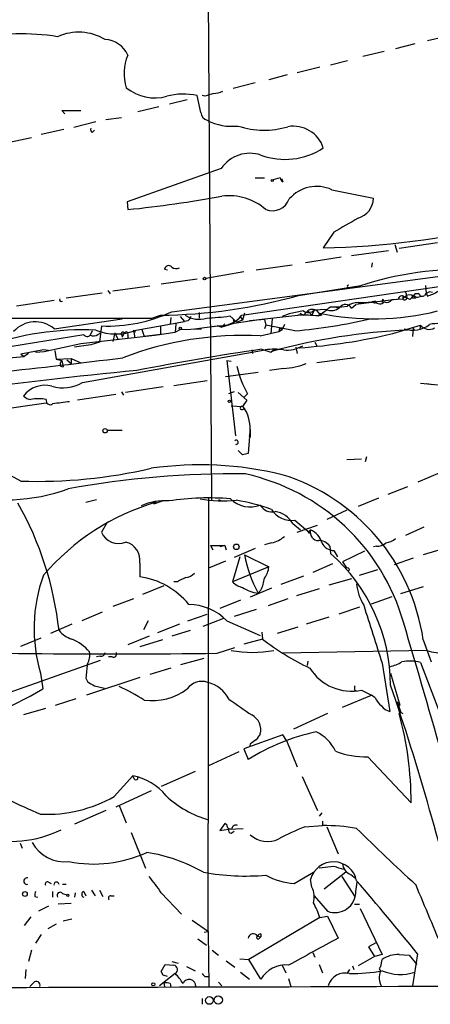
# Model space of a CAD drawing. Extents: x 0 to 127035, y -11463 to 1125.
# Drawn here: x 450 to 499, y 306 to 424 of the extents above; entities that cross this region are included whole.
import ezdxf

# ---------------------------------------------------------------- set-up
doc = ezdxf.new("R2010")
doc.units = 0
doc.header["$MEASUREMENT"] = 0
doc.layers.add('MAIN', color=5, linetype='CONTINUOUS')

msp = doc.modelspace()

# ---------------------------------------------------------------- linework, layer by layer
at = {"layer": 'MAIN'}
for p, q in [((472.5247, 457.8946), (473.1173, 366.116)), ((501.5653, 421.5726), (498.9407, 420.98)), ((497.4167, 420.6413), (495.1307, 420.0486)), ((493.776, 419.71), (491.236, 419.1173)), ((486.0713, 417.8473), (483.362, 417.17)), ((489.3733, 418.6093), (487.3413, 418.1013)), ((482.1767, 416.916), (479.9753, 416.3233)), ((478.3667, 415.9846), (475.742, 415.3073)), ((471.8473, 412.4286), (471.424, 414.4606)), ((472.3553, 414.376), (472.0167, 414.4606)), ((466.852, 413.106), (464.312, 412.5133)), ((470.2387, 413.9526), (468.122, 413.4446)), ((455.5913, 412.2593), (455.2527, 412.6826)), ((455.2527, 412.6826), (457.5387, 412.6826)), ((460.502, 411.582), (462.3647, 411.836)), ((459.3167, 411.328), (456.692, 410.6506)), ((448.9873, 408.8726), (451.612, 409.4653)), ((455.5067, 410.3966), (452.7973, 409.804)), ((458.8933, 410.058), (459.1473, 410.312)), ((474.3027, 405.74), (463.042, 401.7606)), ((478.3667, 404.6393), (479.4673, 404.6393)), ((481.33, 404.6393), (480.4833, 404.3853)), ((481.4993, 404.5546), (481.6687, 404.1313)), ((487.5107, 403.2), (492.506, 402.184)), ((463.042, 401.7606), (463.1267, 400.8293)), ((487.7647, 398.12), (486.4947, 396.2573)), ((495.046, 396.6806), (495.3, 395.7493)), ((500.126, 396.85), (495.554, 396.1726)), ((494.284, 395.9186), (489.8813, 395.326)), ((468.376, 388.6373), (509.1853, 394.056)), ((478.4513, 393.6326), (482.7693, 394.2253)), ((488.6113, 395.1566), (484.378, 394.4793)), ((492.3367, 394.4793), (492.252, 393.9713)), ((467.5293, 393.7173), (467.868, 393.6326)), ((477.012, 393.3786), (472.44, 392.6166)), ((471.424, 392.532), (467.106, 391.9393)), ((476.758, 388.214), (503.0047, 392.024)), ((483.5313, 390.5846), (490.982, 391.77)), ((498.6867, 391.77), (498.7713, 390.8386)), ((460.0787, 390.8386), (455.7607, 390.246)), ((460.756, 391.1773), (461.01, 390.754)), ((465.7513, 391.6853), (461.3487, 391.0926)), ((489.3733, 391.6006), (489.3733, 391.4313)), ((497.9247, 390.754), (497.5013, 390.754)), ((498.7713, 390.8386), (498.9407, 390.5)), ((499.5333, 390.9233), (499.1947, 391.008)), ((454.3213, 389.992), (449.834, 389.3146)), ((489.8813, 389.0606), (490.3893, 389.484)), ((495.2153, 390.0766), (490.3893, 389.484)), ((492.252, 389.8226), (492.6753, 389.6533)), ((492.6753, 389.9073), (492.3367, 389.8226)), ((493.522, 389.992), (493.522, 389.738)), ((494.7073, 390.0766), (495.9773, 390.1613)), ((495.9773, 390.4153), (495.9773, 390.1613)), ((496.2313, 390.4153), (495.9773, 390.1613)), ((497.2473, 390.5), (496.824, 390.0766)), ((497.1627, 390.4153), (497.078, 390.246)), ((497.5013, 390.246), (497.078, 390.246)), ((497.6707, 390.3306), (498.1787, 390.5)), ((466.0053, 387.8753), (467.0213, 388.214)), ((471.678, 388.5526), (471.678, 387.8753)), ((477.0967, 388.468), (476.8427, 387.6213)), ((478.79, 387.706), (483.4467, 388.214)), ((482.4307, 388.3833), (481.584, 388.0446)), ((484.124, 388.722), (482.4307, 388.3833)), ((483.7007, 388.468), (484.124, 388.214)), ((484.632, 388.722), (484.124, 388.214)), ((484.632, 388.722), (485.14, 388.214)), ((485.394, 388.8066), (485.14, 388.214)), ((486.8333, 388.8913), (485.394, 388.8066)), ((487.3413, 389.23), (488.442, 389.23)), ((488.0187, 389.1453), (489.3733, 389.3146)), ((438.404, 387.8753), (466.0053, 387.8753)), ((454.3213, 386.6053), (462.4493, 387.7906)), ((464.1427, 386.436), (469.9, 387.452)), ((468.2913, 387.96), (468.2067, 387.1133)), ((468.884, 387.198), (468.7993, 386.182)), ((469.392, 388.0446), (469.9, 387.452)), ((470.3233, 387.5366), (469.9, 387.452)), ((474.3027, 386.7746), (475.8267, 387.2826)), ((474.726, 387.198), (474.3027, 386.7746)), ((475.3187, 388.1293), (476.1653, 387.3673)), ((475.742, 387.706), (475.8267, 387.2826)), ((475.742, 387.706), (475.8267, 387.2826)), ((475.8267, 387.2826), (478.79, 387.706)), ((476.8427, 387.6213), (476.1653, 387.3673)), ((476.504, 388.1293), (476.8427, 387.6213)), ((479.4673, 387.706), (477.6893, 387.5366)), ((479.4673, 387.706), (479.6367, 387.0286)), ((479.6367, 387.0286), (479.4673, 386.6053)), ((483.108, 386.3513), (479.6367, 387.0286)), ((480.3987, 387.7906), (480.2293, 386.0126)), ((481.838, 387.1133), (481.584, 386.5206)), ((494.792, 386.0126), (498.094, 387.0286)), ((498.094, 387.0286), (498.0093, 386.6053)), ((431.546, 381.61), (457.8773, 385.928)), ((457.5387, 384.8273), (466.344, 385.8433)), ((458.8933, 386.3513), (458.6393, 385.8433)), ((459.5707, 385.928), (459.9093, 386.0973)), ((459.994, 386.944), (459.74, 384.9966)), ((461.6027, 386.0973), (461.3487, 385.0813)), ((461.6027, 386.0973), (461.9413, 385.3353)), ((462.3647, 385.928), (462.4493, 385.5893)), ((462.7033, 386.0973), (462.4493, 385.5893)), ((463.1267, 385.8433), (463.1267, 385.42)), ((463.804, 386.436), (464.058, 386.182)), ((463.804, 386.436), (463.9733, 385.5046)), ((464.82, 386.5206), (465.074, 385.674)), ((467.0213, 385.928), (465.074, 385.674)), ((466.344, 385.8433), (468.7993, 386.182)), ((467.0213, 386.8593), (467.0213, 385.928)), ((468.7993, 386.182), (469.392, 386.5206)), ((469.392, 386.5206), (471.932, 386.6053)), ((471.0853, 386.6053), (473.7947, 386.944)), ((473.3713, 386.8593), (473.7947, 386.944)), ((474.3027, 386.7746), (473.7947, 386.944)), ((478.9593, 385.7586), (481.1607, 386.2666)), ((481.2453, 386.69), (481.1607, 386.2666)), ((481.1607, 386.2666), (481.584, 386.5206)), ((481.2453, 386.69), (481.584, 386.5206)), ((481.584, 386.69), (481.584, 386.5206)), ((497.2473, 386.69), (497.1627, 385.674)), ((497.2473, 386.69), (497.332, 386.436)), ((453.136, 383.896), (457.5387, 384.8273)), ((458.724, 384.658), (456.7767, 384.404)), ((459.74, 384.9966), (458.724, 384.658)), ((485.4787, 384.9966), (485.7327, 384.5733)), ((453.0513, 384.0653), (450.342, 383.5573)), ((450.342, 383.5573), (450.7653, 383.3033)), ((451.2733, 383.642), (450.7653, 383.3033)), ((452.12, 383.8113), (453.136, 383.896)), ((453.644, 383.9806), (453.0513, 384.0653)), ((454.406, 383.9806), (454.5753, 382.9646)), ((457.708, 380.1706), (479.552, 384.0653)), ((477.9433, 384.0653), (478.028, 383.642)), ((479.1287, 384.15), (480.2293, 383.8113)), ((480.2293, 383.8113), (480.6527, 384.15)), ((483.1927, 384.404), (483.362, 383.642)), ((444.5, 382.7106), (450.7653, 383.3033)), ((454.5753, 382.9646), (456.3533, 383.0493)), ((454.5753, 382.9646), (455.2527, 382.7953)), ((455.2527, 382.7953), (455.422, 382.0333)), ((455.8453, 382.88), (456.3533, 382.4566)), ((456.3533, 383.0493), (457.5387, 382.5413)), ((456.3533, 383.0493), (456.3533, 382.4566)), ((474.98, 382.7953), (475.488, 382.7106)), ((474.98, 382.7953), (475.996, 373.8206)), ((490.3047, 383.134), (485.7327, 382.5413)), ((455.0833, 382.118), (455.422, 382.0333)), ((478.7053, 381.356), (474.8107, 380.848)), ((481.7533, 381.864), (480.06, 381.61)), ((468.63, 379.832), (472.6093, 380.4246)), ((498.094, 380.086), (500.2107, 379.9166)), ((499.5333, 379.9166), (498.856, 380.0013)), ((462.3647, 379.07), (462.6187, 378.6466)), ((467.36, 379.6626), (462.8727, 378.9853)), ((475.8267, 379.07), (475.1493, 378.816)), ((476.3347, 378.9853), (477.3507, 378.054)), ((477.4353, 378.816), (477.012, 378.3926)), ((453.39, 377.7153), (445.8547, 376.6146)), ((461.6873, 378.7313), (457.1153, 378.054)), ((477.3507, 378.054), (476.8427, 377.292)), ((475.488, 377.3766), (476.8427, 377.292)), ((476.8427, 377.292), (477.0967, 377.038)), ((476.8427, 376.9533), (477.0967, 377.038)), ((460.6713, 374.498), (462.4493, 374.498)), ((477.774, 374.5826), (477.774, 373.6513)), ((477.6893, 373.736), (477.52, 371.704)), ((476.8427, 371.5346), (476.3347, 372.0426)), ((491.0667, 371.0266), (489.2887, 370.942)), ((491.6593, 371.2806), (491.49, 370.688)), ((497.84, 368.3173), (500.4647, 369.418)), ((496.57, 367.7246), (494.1993, 366.7933)), ((458.1313, 365.862), (459.4013, 366.2006)), ((466.2593, 365.6926), (467.2753, 366.0313)), ((472.7787, 366.37), (472.694, 314.554)), ((473.964, 366.2006), (474.3027, 366.0313)), ((493.0987, 366.37), (490.6433, 365.354)), ((489.2887, 364.9306), (486.918, 363.83)), ((483.108, 363.7453), (484.886, 362.2213)), ((460.5867, 363.322), (459.994, 362.306)), ((482.854, 363.322), (483.7853, 362.56)), ((483.362, 362.306), (485.8173, 363.1526)), ((484.886, 362.3906), (484.9707, 362.56)), ((498.5173, 362.8986), (496.316, 361.8826)), ((473.0327, 360.6973), (473.2867, 360.1893)), ((473.0327, 360.6973), (474.726, 360.6973)), ((474.726, 360.6973), (474.1333, 360.528)), ((474.726, 360.6973), (474.8953, 360.1893)), ((478.3667, 360.3586), (475.8267, 359.258)), ((480.314, 361.036), (479.4673, 360.782)), ((487.2567, 360.6126), (487.3413, 359.766)), ((487.7647, 360.1046), (488.188, 359.3426)), ((491.4053, 360.02), (488.7807, 358.75)), ((492.8447, 360.6126), (492.506, 360.528)), ((500.9727, 360.3586), (498.4327, 359.5966)), ((474.8107, 358.8346), (472.7787, 357.988)), ((476.504, 359.3426), (475.6573, 356.3793)), ((477.0967, 359.5966), (479.9753, 358.1573)), ((497.2473, 359.1733), (494.9613, 358.4113)), ((464.566, 358.5806), (464.566, 356.972)), ((479.9753, 358.1573), (475.6573, 356.3793)), ((487.5953, 358.496), (485.2247, 357.48)), ((488.7807, 358.75), (489.204, 358.1573)), ((489.204, 358.1573), (489.2887, 357.988)), ((490.8127, 357.1413), (493.014, 357.8186)), ((484.124, 357.0566), (481.4147, 356.0406)), ((489.8813, 356.718), (487.172, 355.956)), ((467.4447, 355.8713), (464.9047, 354.8553)), ((469.0533, 356.3793), (468.63, 356.3793)), ((480.314, 355.6173), (477.774, 354.5166)), ((479.044, 355.3633), (478.7053, 355.0246)), ((485.9867, 355.5326), (483.2773, 354.686)), ((498.4327, 355.7866), (495.7233, 354.94)), ((463.804, 354.3473), (461.3487, 353.416)), ((476.5887, 354.178), (474.1333, 353.162)), ((482.2613, 354.3473), (479.8907, 353.5006)), ((492.252, 353.7546), (494.7073, 354.6013)), ((478.4513, 353.0773), (475.8267, 352.2306)), ((490.8127, 353.3313), (488.3573, 352.4846)), ((460.0787, 352.7386), (457.6233, 351.7226)), ((465.582, 351.7226), (464.9893, 350.622)), ((470.3233, 351.7226), (472.6093, 352.4846)), ((474.5567, 351.9766), (472.1013, 351.0453)), ((474.98, 351.7226), (478.9593, 349.9446)), ((487.172, 352.146), (484.4627, 351.2993)), ((456.438, 351.2993), (453.898, 350.1986)), ((469.3073, 351.2993), (466.6827, 350.2833)), ((470.5773, 350.5373), (468.376, 349.86)), ((483.4467, 350.9606), (480.9913, 350.1986)), ((450.342, 348.6746), (452.7973, 349.6906)), ((465.6667, 349.86), (463.1267, 348.844)), ((467.2753, 349.4366), (464.566, 348.59)), ((479.2133, 349.5213), (477.012, 348.9286)), ((479.1287, 350.368), (479.2133, 349.5213)), ((498.4327, 349.4366), (499.364, 346.812)), ((473.7947, 347.828), (475.9113, 348.5053)), ((459.8247, 347.4893), (459.4013, 347.4046)), ((461.264, 347.4046), (460.8407, 347.4046)), ((469.4767, 346.4733), (472.2707, 347.2353)), ((498.856, 348.1666), (481.6687, 347.828)), ((459.8247, 346.9813), (444.5847, 341.5626)), ((468.2913, 346.05), (465.7513, 345.288)), ((484.632, 346.8966), (484.5473, 346.3886)), ((493.522, 346.6426), (494.4533, 340.8853)), ((498.094, 346.7273), (502.8353, 334.2813)), ((452.7127, 345.4573), (452.9667, 343.5946)), ((458.1313, 344.8646), (458.3007, 344.4413)), ((464.566, 344.9493), (458.216, 342.8326)), ((494.538, 345.4573), (495.6387, 341.6473)), ((459.1473, 343.9333), (460.3327, 343.6793)), ((454.4907, 341.6473), (456.946, 342.4093)), ((488.7807, 341.3933), (492.252, 342.8326)), ((490.22, 343.4253), (490.474, 343.3406)), ((491.0667, 343.4253), (492.252, 342.8326)), ((492.6753, 342.494), (492.252, 342.8326)), ((453.3053, 341.224), (450.6807, 340.462)), ((495.3, 342.0706), (495.7233, 340.8853)), ((495.3847, 341.3933), (495.6387, 341.6473)), ((487.0027, 340.6313), (482.9387, 338.7686)), ((495.7233, 340.8853), (495.554, 340.6313)), ((495.7233, 340.8006), (495.9773, 340.6313)), ((481.6687, 338.0913), (477.012, 336.398)), ((482.092, 337.414), (481.6687, 338.0913)), ((477.774, 336.9906), (477.6893, 336.652)), ((482.092, 337.414), (483.362, 334.2813)), ((476.4193, 336.0593), (472.7787, 334.366)), ((477.012, 336.398), (477.52, 335.128)), ((491.8287, 335.4666), (496.9933, 329.9633)), ((461.518, 330.7253), (463.7193, 333.1806)), ((463.8887, 332.842), (463.7193, 333.1806)), ((471.17, 333.6886), (467.106, 331.9106)), ((483.9547, 333.096), (485.8173, 329.032)), ((465.9207, 331.4026), (461.6873, 329.4553)), ((462.1107, 329.6246), (462.9573, 327.5926)), ((460.502, 329.032), (456.7767, 327.4233)), ((486.3253, 328.778), (485.9867, 328.3546)), ((474.726, 327.508), (474.1333, 326.6613)), ((474.98, 327.3386), (474.726, 327.508)), ((484.2933, 327.0846), (486.41, 327.254)), ((486.41, 327.762), (486.41, 327.254)), ((486.918, 327.0846), (488.2727, 323.8673)), ((463.55, 326.4073), (465.2433, 322.174)), ((474.1333, 326.6613), (475.1493, 326.8306)), ((475.1493, 326.8306), (476.9273, 326.9153)), ((475.488, 326.3226), (475.8267, 326.5766)), ((450.2573, 325.1373), (450.5113, 324.5446)), ((487.7647, 322.3433), (485.9867, 322.174)), ((483.0233, 320.3113), (485.3093, 321.666)), ((489.204, 321.666), (486.5793, 319.634)), ((488.696, 321.158), (490.3047, 318.7026)), ((489.7967, 321.412), (490.3893, 320.904)), ((453.644, 320.4806), (453.9827, 320.3113)), ((455.3373, 320.2266), (455.7607, 320.2266)), ((485.14, 319.888), (484.9707, 320.8193)), ((490.3893, 319.38), (490.5587, 320.4806)), ((452.0353, 318.7873), (452.374, 318.7026)), ((454.152, 319.38), (454.152, 318.7026)), ((455.3373, 319.126), (455.8453, 318.9566)), ((456.8613, 319.2106), (456.7767, 318.7026)), ((457.8773, 319.38), (458.1313, 318.872)), ((458.8087, 319.5493), (459.232, 318.872)), ((459.74, 319.5493), (460.1633, 318.7873)), ((461.0947, 318.872), (461.518, 318.872)), ((467.106, 319.2106), (469.5613, 316.6706)), ((485.394, 318.872), (487.0027, 317.0093)), ((453.644, 317.602), (452.4587, 317.0093)), ((456.3533, 317.9406), (454.8293, 317.856)), ((490.22, 317.856), (490.8127, 317.856)), ((486.0713, 316.2473), (487.0027, 316.4166)), ((487.0027, 316.4166), (488.2727, 313.792)), ((490.8973, 317.348), (493.522, 311.8446)), ((451.5273, 316.332), (450.7653, 315.316)), ((454.5753, 315.4853), (453.5593, 314.8926)), ((456.438, 316.078), (455.422, 315.824)), ((472.7787, 314.554), (470.8313, 315.9086)), ((486.0713, 316.2473), (477.6047, 311.252)), ((452.7973, 314.2153), (452.12, 313.1993)), ((472.694, 314.554), (472.2707, 314.4693)), ((472.8633, 308.0346), (472.7787, 314.554)), ((479.044, 314.3), (479.044, 313.9613)), ((471.5087, 313.7073), (472.5247, 312.9453)), ((478.6207, 314.046), (479.044, 313.9613)), ((478.8747, 313.792), (479.044, 313.9613)), ((492.8447, 313.284), (491.9133, 312.776)), ((451.612, 312.3526), (451.2733, 310.998)), ((473.202, 312.3526), (473.964, 311.76)), ((485.2247, 312.0986), (485.4787, 311.506)), ((491.9133, 312.776), (492.5907, 311.5906)), ((493.522, 311.8446), (492.5907, 311.5906)), ((495.554, 311.8446), (496.7393, 311.76)), ((496.7393, 311.76), (497.6707, 310.6593)), ((497.7553, 311.9293), (497.1627, 308.1193)), ((467.106, 309.8126), (467.614, 310.6593)), ((467.614, 310.6593), (468.63, 310.5746)), ((468.376, 310.998), (469.138, 310.8286)), ((474.8953, 311.0826), (475.9113, 310.3206)), ((476.504, 311.3366), (477.6047, 311.252)), ((479.044, 308.8813), (477.6047, 311.252)), ((481.584, 310.5746), (482.0073, 309.6433)), ((485.9867, 310.6593), (486.41, 309.6433)), ((492.5907, 311.5906), (490.6433, 310.49)), ((493.3527, 310.4053), (493.522, 311.252)), ((450.9347, 310.0666), (450.85, 308.966)), ((468.7993, 309.5586), (466.9367, 308.1193)), ((467.36, 309.3893), (467.106, 309.8126)), ((470.154, 310.4053), (471.17, 309.8973)), ((476.5887, 309.728), (477.6893, 308.8813)), ((489.6273, 310.0666), (489.2887, 309.5586)), ((489.966, 310.49), (490.1353, 310.0666)), ((451.866, 308.458), (451.4427, 308.0346)), ((467.4447, 308.458), (467.5293, 308.0346)), ((468.2067, 308.3733), (468.2913, 307.95)), ((472.3553, 309.22), (472.8633, 309.22)), ((473.964, 308.5426), (474.3873, 308.1193)), ((482.346, 308.966), (482.6, 308.0346)), ((472.0167, 306.5953), (472.0167, 305.918))]:
    msp.add_line(p, q, dxfattribs=at)
for centre, radius in [((480.3986, 404.3007), 0.1197), ((472.2918, 392.5955), 0.1496), ((469.3919, 386.6618), 0.1411), ((475.2763, 377.927), 0.1338), ((460.4173, 374.4133), 0.2677), ((476.1018, 360.5492), 0.3346), ((450.8439, 319.0716), 0.2843), ((455.9723, 318.9144), 0.1338), ((466.1746, 308.2887), 0.1893), ((472.8905, 306.3519), 0.4579), ((473.9444, 306.4055), 0.4997)]:
    msp.add_circle(centre, radius, dxfattribs=at)
for centre, radius, start, end in [((450.4379, 394.2761), 27.5506, 81.006453, 101.906063), ((457.257, 415.8923), 6.1338, 58.987383, 114.178638), ((460.2846, 418.0544), 3.0977, 23.439272, 87.544833), ((468.4131, 417.1057), 5.7186, 157.581444, 197.437821), ((466.3374, 419.4777), 5.3026, 230.399043, 285.823543), ((469.7848, 406.6221), 8.0081, 78.18843, 104.473713), ((557.5132, 160.5455), 267.7346, 108.316967, 108.54615), ((473.2228, 417.87), 3.1589, 272.694476, 293.294332), ((472.9424, 412.5472), 1.1015, 186.181077, 252.397417), ((459.0628, 410.3967), 0.3787, 153.44848, 243.414653), ((475.5861, 417.2867), 6.5099, 242.788629, 276.603299), ((479.4317, 420.1361), 9.8174, 251.611375, 286.751567), ((482.9207, 407.0364), 3.7572, 17.965729, 100.10789), ((481.9335, 415.127), 8.2978, 249.621105, 303.345732), ((477.7237, 403.4483), 4.1177, 71.298401, 146.182192), ((482.0073, 404.724), 0.6826, 187.12814, 240.261365), ((485.6909, 399.3256), 4.2805, 64.840625, 139.60966), ((447.5514, 550.0692), 150.0505, 275.958058, 280.302541), ((475.2356, 395.837), 6.6553, 48.601321, 97.322991), ((480.382, 402.8979), 2.1988, 250.186315, 338.703757), ((489.9462, 402.2781), 2.5615, 285.792077, 357.894716), ((484.8949, 489.9503), 93.7067, 270.978226, 284.06095), ((912.5441, -320.709), 834.9567, 120.3510453, 120.5802199), ((468.0071, 393.6628), 0.4809, 39.904728, 173.492712), ((468.9114, 394.6962), 0.9012, 233.550995, 296.058953), ((503.0791, 355.0697), 38.6169, 86.968583, 108.918357), ((489.458, 391.6853), 0.1198, 45, 225), ((466.3766, 451.381), 63.1703, 270.584756, 285.757282), ((495.8688, 390.1262), 0.401, 46.131621, 174.978896), ((496.1044, 390.7116), 0.3224, 246.782742, 66.82241), ((496.2059, 390.356), 0.3003, 220.421237, 49.56424), ((496.7817, 389.1874), 1.4482, 52.129874, 105.253037), ((497.1627, 390.4999), 0.0846, 0.067725, 270), ((497.5861, 390.5), 0.2678, 108.462013, 251.537987), ((498.3198, 390.8951), 0.4196, 199.652905, 312.26634), ((499.5334, 389.9073), 1.1516, 107.103826, 143.975919), ((497.743, 394.7239), 4.3904, 285.83085, 304.198608), ((455.1997, 390.0766), 0.2181, 157.149781, 309.102776), ((489.1345, 388.6417), 0.8563, 29.289227, 143.974594), ((490.6438, 387.6202), 2.1178, 90.013527, 126.863405), ((491.0665, 397.0274), 7.3017, 266.677314, 279.343898), ((493.2539, 390.2318), 0.6633, 209.285299, 321.912146), ((493.6067, 389.992), 0.0846, 0, 180), ((494.1091, 390.4355), 0.6976, 241.476725, 329.037652), ((411.8154, 220.931), 189.3058, 63.316973, 63.54617), ((460.8153, 404.4711), 17.5463, 267.317147, 295.524654), ((471.605, 390.6719), 2.9439, 236.606279, 288.204155), ((474.0502, 390.44), 3.5053, 265.820054, 320.577416), ((483.8688, 364.8199), 23.3979, 85.014901, 91.033676), ((484.707, 389.5456), 1.009, 234.706548, 312.911598), ((485.1832, 388.0093), 0.901, 37.083559, 127.718257), ((476.5569, 401.8405), 16.593, 304.277047, 310.5368), ((485.774, 388.3397), 0.2484, 31.098253, 58.984822), ((486.156, 388.3833), 0.1893, 153.421413, 333.421413), ((492.502, 419.4562), 31.6657, 258.126448, 283.931711), ((487.4325, 390.3177), 1.5471, 247.21377, 310.730236), ((452.0825, 383.9544), 3.4699, 49.817458, 138.212602), ((597.5041, 303.108), 152.6537, 146.192759, 146.421922), ((471.6008, 413.5322), 25.6735, 272.062319, 278.326539), ((478.1308, 446.0869), 59.9426, 274.762911, 283.459288), ((497.205, 389.6535), 3.2267, 250.853587, 308.071058), ((499.1429, 387.8706), 1.345, 218.755606, 298.626778), ((500.1629, 382.5011), 4.7127, 70.517344, 101.855472), ((457.777, 351.5221), 34.9478, 87.474897, 109.79921), ((458.2841, 386.1175), 0.4488, 204.977557, 322.333315), ((459.0353, 386.6524), 0.9008, 243.921362, 306.4679), ((461.7297, 392.4896), 6.5168, 248.267488, 291.732512), ((462.534, 386.0127), 0.1893, 26.551512, 206.578587), ((462.915, 385.9703), 0.2469, 329.040224, 149.040224), ((499.8532, 312.1343), 74.3742, 92.530107, 105.231207), ((481.4147, 471.3399), 84.6501, 269.885341, 270.114592), ((478.4656, 456.0409), 71.9063, 274.107417, 283.123518), ((477.0267, 345.1443), 40.6602, 87.27568, 110.881365), ((518.2822, 109.4676), 277.4589, 98.112349, 101.234286), ((480.6526, 376.9563), 7.1937, 81.198673, 98.80054), ((482.1767, 387.5576), 3.5179, 263.087303, 301.969646), ((372.1394, 1098.1272), 720.6847, 274.8296202, 277.2055176), ((455.6762, 382.3296), 0.6295, 132.282873, 199.640967), ((481.5276, 389.3862), 7.5256, 271.718617, 292.955563), ((512.0582, -121.3287), 505.208, 95.432652, 100.387983), ((488.0766, 384.804), 12.2104, 192.707657, 209.367032), ((455.418, 383.998), 4.4601, 252.371855, 300.892817), ((453.2498, 376.6522), 3.2012, 75.204511, 143.373878), ((451.7392, 379.6205), 1.497, 225, 261.86232), ((452.4586, 373.7391), 4.497, 78.046642, 101.952112), ((453.8557, 378.0116), 0.4827, 164.745922, 307.87186), ((518.6679, -130.242), 511.954, 97.010419, 97.239602), ((476.758, 377.1227), 0.1893, 63.421413, 296.565051), ((472.943, 374.5884), 4.8222, 349.818642, 30.529522), ((415.5515, 303.7654), 73.4048, 61.708744, 72.624407), ((476.0806, 373.0417), 0.2517, 250.363017, 132.262972), ((519.5254, 202.318), 174.5167, 103.9276, 104.156815), ((452.3532, 428.2295), 59.8613, 268.074633, 283.099861), ((471.773, 328.8589), 41.482, 76.319222, 98.110374), ((475.5829, 261.3972), 107.8632, 89.150916, 100.452292), ((471.8198, 344.6075), 25.2176, 15.987903, 77.724704), ((474.339, 345.9175), 24.3493, 8.309801, 72.689842), ((448.4501, 388.5838), 22.4274, 255.426051, 289.711978), ((474.2974, 339.0949), 27.876, 106.214879, 139.655486), ((467.5188, 359.4258), 6.6258, 85.51176, 114.840791), ((472.8378, 333.7495), 32.6368, 85.491465, 98.458247), ((474.5563, 382.387), 16.3422, 260.157321, 275.352313), ((477.7735, 368.6677), 3.3606, 225.147079, 290.662205), ((471.6456, 340.3676), 26.1276, 70.623632, 80.226841), ((415.309, 346.1868), 39.8432, 6.268651, 29.4517), ((480.3564, 366.3278), 1.6122, 209.934872, 283.666454), ((482.6461, 366.4376), 2.7316, 211.378159, 279.73508), ((480.315, 361.8641), 2.9278, 29.864548, 81.706889), ((462.0325, 363.1684), 2.2134, 202.931092, 292.308047), ((484.8225, 362.306), 0.1059, 53.108436, 306.859073), ((485.92, 362.2797), 0.9898, 163.5497, 268.958058), ((484.1125, 360.4332), 2.2934, 15.238466, 68.025086), ((462.3224, 358.9193), 2.269, 351.415295, 75.964369), ((479.8766, 363.8158), 2.814, 278.942141, 314.187961), ((485.9867, 359.7661), 1.5263, 33.684862, 93.181288), ((493.827, 362.949), 1.9167, 273.538667, 312.85825), ((487.7872, 361.7173), 1.6129, 204.987277, 269.200675), ((492.9523, 361.9752), 1.3668, 265.484912, 316.594926), ((490.9599, 361.9052), 14.0541, 189.454548, 209.312938), ((473.4169, 343.8843), 21.1215, 0.362687, 48.757092), ((477.5365, 358.2992), 2.4429, 322.220052, 356.670037), ((489.4157, 357.8398), 0.1952, 282.519254, 130.594926), ((470.5796, 350.7864), 18.6447, 160.071844, 196.608086), ((463.2897, 347.8951), 9.1662, 39.051562, 81.996132), ((596.5812, 102.5935), 284.0257, 116.450478, 116.679625), ((469.9705, 358.3548), 1.4709, 273.851648, 319.281668), ((474.1578, 357.5822), 5.3664, 335.576457, 351.646883), ((477.2196, 357.7376), 2.0702, 221.004456, 259.510236), ((479.0545, 358.8842), 3.8754, 235.198624, 264.8302), ((496.6105, 356.7598), 6.1692, 185.903274, 210.968694), ((470.2397, 346.9342), 6.7379, 45.289221, 88.568711), ((2228.096, 900.4388), 1820.8342, 197.4775028, 197.7066857), ((457.6224, 352.9489), 3.6265, 221.682348, 250.937517), ((-639.143, 12.5746), 1184.735, 14.9239119, 16.6259256), ((454.5149, 344.6184), 5.2666, 39.909205, 68.583039), ((498.5293, 374.7162), 31.7473, 232.523949, 244.548503), ((501.7769, 358.1103), 10.3638, 253.630177, 304.029546), ((461.3643, 1389.3975), 1041.6437, 268.229157, 270.6837524), ((456.5087, 347.6163), 2.0812, 329.43521, 10.548625), ((459.9564, 347.9314), 0.4613, 253.411395, 357.664214), ((461.4121, 347.7645), 0.3892, 247.632677, 22.367323), ((478.028, 362.1386), 14.201, 259.696597, 280.303403), ((881.5656, 303.3613), 425.4634, 174.1728, 174.401983), ((489.8653, 349.1858), 5.8844, 212.20138, 281.780641), ((493.0992, 351.552), 5.5019, 284.247646, 300.512801), ((496.8068, 341.9208), 4.9759, 75.007761, 100.585703), ((430.8875, 380.1462), 42.7026, 282.338801, 301.134312), ((585.7239, 555.8371), 246.8296, 238.919658, 239.148841), ((451.8009, 321.3226), 24.7732, 57.602901, 65.407167), ((466.0578, 349.0121), 6.8432, 261.734321, 307.658796), ((472.0058, 342.2373), 2.2282, 72.009839, 142.472328), ((471.7632, 340.5896), 3.8803, 26.559768, 76.120615), ((617.2199, 343.6793), 127.0002, 179.885409, 180.114592), ((206.6069, 245.6626), 304.2665, 12.988082, 18.859835), ((942.2426, 1018.7241), 821.957, 235.377517, 235.6066979), ((495.3859, 343.9342), 3.0695, 207.982668, 230.592127), ((494.7919, 342.4939), 1.6439, 214.508882, 258.113137), ((477.0228, 338.6841), 2.0021, 345.298097, 62.627334), ((495.5964, 340.7582), 0.1338, 251.524426, 18.475575), ((456.7432, 329.9639), 40.2501, 359.999146, 15.368606), ((490.6308, 314.5099), 24.4336, 101.767017, 122.451786), ((648.0792, 210.8194), 211.7103, 143.018239, 143.247389), ((483.8105, 334.3065), 4.5144, 24.018546, 65.981454), ((605.1245, 167.9037), 211.6803, 126.756654, 126.985815), ((491.5652, 345.4868), 10.0236, 248.760741, 271.506353), ((462.561, 326.7108), 6.5727, 38.585202, 79.849768), ((464.1004, 332.969), 0.2468, 210.959776, 30.97172), ((613.1458, 694.3491), 399.3806, 245.075712, 246.315206), ((453.477, 344.8022), 16.2116, 267.297779, 299.735851), ((476.3077, 340.0805), 12.6514, 227.118844, 253.802909), ((475.361, 327.2454), 0.3922, 166.254272, 302.672898), ((476.0383, 326.8307), 0.4733, 63.429535, 169.701651), ((493.7599, 302.3522), 26.4822, 110.944901, 118.408884), ((486.3984, 302.5637), 24.6903, 80.498765, 89.973081), ((449.1266, 339.1994), 13.8414, 255.242089, 295.878976), ((475.5983, 326.7631), 0.454, 171.450515, 255.942335), ((479.8393, 328.3791), 3.0364, 227.142035, 295.797103), ((629.5195, 465.9638), 196.6422, 225.000618, 227.827677), ((455.6313, 327.4171), 4.5055, 209.157, 275.962278), ((459.0353, 338.0471), 15.3937, 259.004751, 294.47442), ((462.296, 304.27), 20.0108, 60.380839, 81.039654), ((487.7026, 320.0923), 2.827, 11.377902, 165.098088), ((403.6871, 25.8655), 308.169, 73.938095, 74.16729), ((490.2458, 322.8126), 1.4709, 185.093921, 252.221641), ((456.4464, 312.8378), 12.4193, 30.872927, 42.062414), ((477.1682, 349.1449), 27.9269, 259.72334, 275.071075), ((483.7101, 328.7527), 8.4693, 241.251862, 265.348609), ((451.0955, 320.6076), 0.3922, 76.254272, 283.745728), ((453.517, 320.2689), 0.2468, 59.040224, 210.93987), ((454.6144, 320.2071), 0.3002, 3.723945, 192.522598), ((240.2306, 104.3106), 330.7937, 38.876068, 40.843936), ((2510.037, 1162.8871), 2181.8287, 202.7193467, 202.9485275), ((452.9675, 318.9565), 0.9474, 153.448472, 190.287538), ((455.041, 318.9143), 0.3642, 35.544994, 215.544994), ((457.9761, 319.0413), 0.3528, 106.262153, 253.737847), ((461.1008, 318.5877), 0.2843, 91.229162, 231.884651), ((482.631, 318.7209), 2.7672, 345.440974, 24.946219), ((487.8754, 319.3668), 2.5138, 249.686442, 0.300846), ((477.9956, 313.8386), 8.4273, 16.608009, 29.788817), ((478.1152, 313.7246), 0.599, 32.448451, 173.53939), ((479.0867, 313.7491), 0.5525, 94.432107, 147.497791), ((478.7054, 313.8767), 0.1893, 116.578587, 333.421413), ((1289.6578, -1169.4888), 1685.9241, 118.3814104, 118.6105937), ((495.4682, 308.3588), 3.4869, 88.589998, 123.927963), ((468.5115, 310.0327), 0.5547, 301.259632, 77.665012), ((481.9843, 307.2138), 3.3802, 83.857289, 150.441604), ((425.2865, 182.2972), 133.8752, 71.453843, 71.683013), ((464.324, 305.0834), 6.329, 31.319918, 44.99936), ((556.8359, 394.0392), 119.7133, 224.885409, 225.114592), ((489.0891, 307.5475), 2.0819, 75.017881, 164.058384), ((489.7755, 330.4159), 20.8578, 269.592896, 280.347671), ((495.2029, 309.0481), 2.0358, 155.345946, 209.856937), ((493.4584, 310.1513), 0.2751, 112.594233, 247.405767), ((495.7028, 315.1833), 5.7182, 247.580842, 287.441235), ((452.2085, 308.1771), 0.443, 341.237884, 140.643246), ((467.6141, 306.5119), 1.9535, 72.340474, 94.974822), ((470.4619, 308.0654), 0.7934, 357.775198, 157.164594), ((382.0461, 33692.6571), 33384.8081, 269.94342406, 270.23055105)]:
    msp.add_arc(centre, radius, start, end, dxfattribs=at)

doc.saveas('drawing.dxf')
